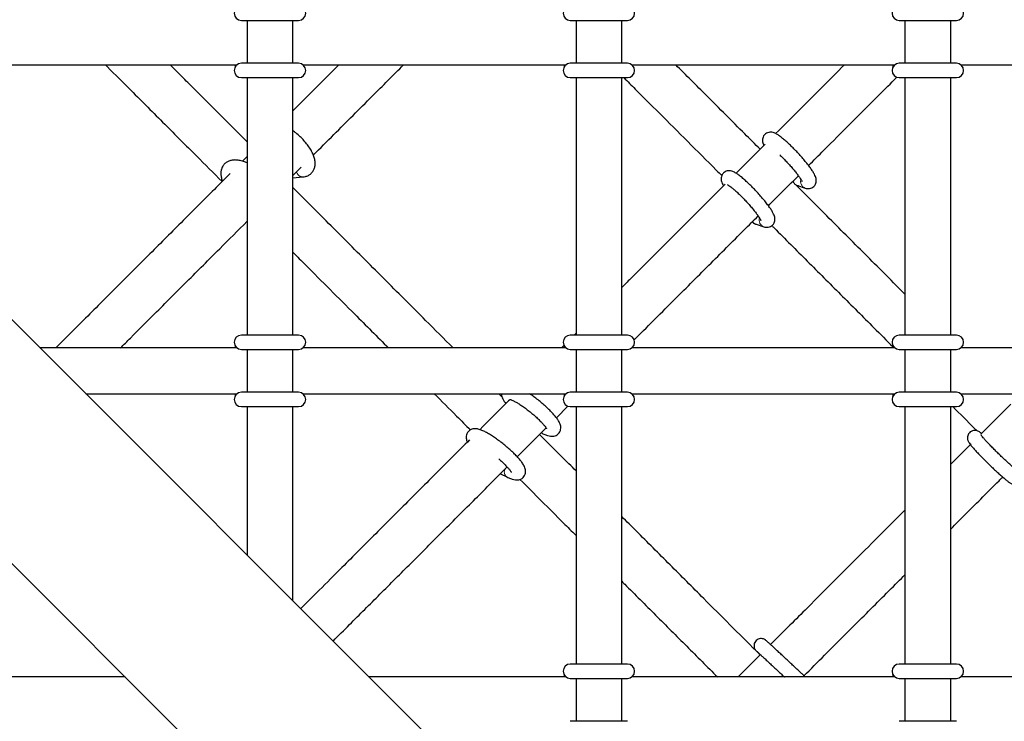
# Paper-space layout 'Blatt2' of a CAD drawing. Units: millimetres. Extents: x 19 to 217, y 6 to 292.
# Drawn here: x 90 to 94, y 134 to 138 of the extents above; entities that cross this region are included whole.
import ezdxf

# ---------------------------------------------------------------- set-up
doc = ezdxf.new("R2010")
doc.units = ezdxf.units.MM
doc.linetypes.add('PHANTOM', pattern=[12.7, 6.35, -1.27, 1.27, -1.27, 1.27, -1.27])

psp = doc.layouts.new('Blatt2')

# ---------------------------------------------------------------- linework, layer by layer
at = {"color": 7, "linetype": 'Continuous', "lineweight": 25}
for p, q in [((92.5858, 133.2087), (80.5511, 145.2434)), ((79.9826, 144.6749), (92.0173, 132.6402)), ((90.5668, 137.6924), (90.8335, 137.6924)), ((90.5935, 137.6924), (90.5935, 137.4924)), ((90.8068, 137.4924), (90.8068, 137.6924)), ((92.1002, 137.6924), (92.3668, 137.6924)), ((92.1268, 137.6924), (92.1268, 137.4924)), ((92.3402, 137.4924), (92.3402, 137.6924)), ((93.6335, 137.6924), (93.9002, 137.6924)), ((93.6602, 137.6924), (93.6602, 137.4924)), ((93.8735, 137.4924), (93.8735, 137.6924)), ((89.3202, 137.4858), (90.5468, 137.4858)), ((90.8335, 137.4924), (90.5668, 137.4924)), ((90.8535, 137.4858), (92.0802, 137.4858)), ((92.3668, 137.4924), (92.1002, 137.4924)), ((92.3868, 137.4858), (93.6135, 137.4858)), ((93.9002, 137.4924), (93.6335, 137.4924)), ((93.9202, 137.4858), (95.1468, 137.4858)), ((90.5668, 137.4258), (90.8335, 137.4258)), ((90.5935, 137.4258), (90.5935, 136.2258)), ((90.8068, 136.2258), (90.8068, 137.4258)), ((92.1002, 137.4258), (92.3668, 137.4258)), ((92.1268, 137.4258), (92.1268, 136.2258)), ((92.3402, 136.2258), (92.3402, 137.4258)), ((93.6335, 137.4258), (93.9002, 137.4258)), ((93.6602, 137.4258), (93.6602, 136.2258)), ((93.8735, 136.2258), (93.8735, 137.4258)), ((93.0086, 137.1158), (92.873, 136.9802)), ((90.5935, 137.0578), (90.5718, 137.0361)), ((90.8068, 136.9582), (90.854, 136.9629)), ((93.1587, 136.9225), (93.1955, 136.9106)), ((92.9658, 136.7425), (93.0027, 136.7306)), ((90.8335, 136.2258), (90.5668, 136.2258)), ((92.3668, 136.2258), (92.1002, 136.2258)), ((92.1268, 136.2341), (92.1186, 136.2258)), ((93.9002, 136.2258), (93.6335, 136.2258)), ((90.5468, 136.1658), (89.6287, 136.1658)), ((90.5668, 136.1591), (90.8335, 136.1591)), ((90.5935, 136.1591), (90.5935, 135.9591)), ((90.8068, 135.9591), (90.8068, 136.1591)), ((92.0802, 136.1658), (90.8535, 136.1658)), ((92.0708, 136.1781), (92.0586, 136.1658)), ((92.1002, 136.1591), (92.3668, 136.1591)), ((92.1268, 136.1591), (92.1268, 135.9591)), ((92.3402, 135.9591), (92.3402, 136.1591)), ((93.6135, 136.1658), (92.3868, 136.1658)), ((93.6335, 136.1591), (93.9002, 136.1591)), ((93.6602, 136.1591), (93.6602, 135.9591)), ((93.8735, 135.9591), (93.8735, 136.1591)), ((95.1468, 136.1658), (93.9202, 136.1658)), ((89.842, 135.9524), (90.5468, 135.9524)), ((90.8335, 135.9591), (90.5668, 135.9591)), ((90.8535, 135.9524), (92.0802, 135.9524)), ((92.3668, 135.9591), (92.1002, 135.9591)), ((92.3868, 135.9524), (93.6135, 135.9524)), ((93.9002, 135.9591), (93.6335, 135.9591)), ((93.9202, 135.9524), (95.1468, 135.9524)), ((90.5668, 135.8924), (90.8335, 135.8924)), ((90.5935, 135.8924), (90.5935, 135.201)), ((90.8068, 134.9876), (90.8068, 135.8924)), ((92.0352, 135.8407), (92.0889, 135.8945)), ((92.1002, 135.8924), (92.3668, 135.8924)), ((92.1268, 135.8924), (92.1268, 134.6924)), ((92.3402, 134.6924), (92.3402, 135.8924)), ((93.6335, 135.8924), (93.9002, 135.8924)), ((93.6602, 135.8924), (93.6602, 134.6924)), ((93.8735, 134.6924), (93.8735, 135.8924)), ((91.8529, 135.6584), (91.9875, 135.793)), ((91.9647, 135.7702), (91.9685, 135.7683)), ((93.9689, 135.7191), (93.8735, 135.6237)), ((91.7742, 135.5798), (91.8043, 135.5646)), ((92.9862, 134.7364), (92.8822, 134.6324)), ((92.3668, 134.6924), (92.1002, 134.6924)), ((93.9002, 134.6924), (93.6335, 134.6924)), ((90.025, 134.6324), (89.3202, 134.6324)), ((92.0802, 134.6324), (91.162, 134.6324)), ((92.1002, 134.6258), (92.3668, 134.6258)), ((92.1268, 134.6258), (92.1268, 134.4258)), ((92.3402, 134.4258), (92.3402, 134.6258)), ((93.6135, 134.6324), (92.3868, 134.6324)), ((93.6335, 134.6258), (93.9002, 134.6258)), ((93.6602, 134.6258), (93.6602, 134.4258)), ((93.8735, 134.4258), (93.8735, 134.6258)), ((94.8383, 134.6324), (93.9202, 134.6324)), ((92.3668, 134.4258), (92.1002, 134.4258)), ((93.9002, 134.4258), (93.6335, 134.4258))]:
    psp.add_line(p, q, dxfattribs=at)
at = {"color": 8, "linetype": 'PHANTOM', "lineweight": 18}
psp.add_line((91.9685, 135.7683), (91.9651, 135.7705), dxfattribs=at)
at = {"color": 7, "linetype": 'Continuous', "lineweight": 25}
for centre, start, end in [((90.5668, 137.7258), 90, 270), ((90.8335, 137.7258), 270, 90), ((92.1002, 137.7258), 90, 270), ((92.3668, 137.7258), 270, 90), ((93.6335, 137.7258), 90, 270), ((93.9002, 137.7258), 270, 90), ((90.5668, 137.4591), 90, 270), ((90.8335, 137.4591), 270, 90), ((92.1002, 137.4591), 90, 270), ((92.3668, 137.4591), 270, 90), ((93.6335, 137.4591), 90, 270), ((93.9002, 137.4591), 270, 90), ((90.5668, 136.1924), 90, 270), ((90.8335, 136.1924), 270, 90), ((92.1002, 136.1924), 90, 270), ((92.3668, 136.1924), 270, 90), ((93.6335, 136.1924), 90, 270), ((93.9002, 136.1924), 270, 90), ((90.5668, 135.9258), 90, 270), ((90.8335, 135.9258), 270, 90), ((92.1002, 135.9258), 90, 270), ((92.3668, 135.9258), 270, 90), ((93.6335, 135.9258), 90, 270), ((93.9002, 135.9258), 270, 90), ((92.1002, 134.6591), 90, 270), ((92.3668, 134.6591), 270, 90), ((93.6335, 134.6591), 90, 270), ((93.9002, 134.6591), 270, 90)]:
    psp.add_arc(centre, 0.0333, start, end, dxfattribs=at)
at = {"color": 8, "linetype": 'PHANTOM', "lineweight": 18}
for centre, radius, start, end in [((90.8534, 136.9931), 0.0302, 192.5778, 271.1374), ((93.1687, 136.9525), 0.0316, 195.6847, 251.5995), ((93.2063, 136.9414), 0.0326, 163.4727, 250.8425), ((92.9755, 136.772), 0.031, 213.0232, 251.9137), ((93.0132, 136.7613), 0.0325, 163.5697, 251.0035), ((91.8208, 135.5877), 0.0283, 150.4062, 234.6278)]:
    psp.add_arc(centre, radius, start, end, dxfattribs=at)
at = {"color": 7, "linetype": 'Continuous', "lineweight": 25}
for points, knots in [([(89.9327, 137.4858), (89.9359, 137.4826), (89.9755, 137.443), (90.0676, 137.3509), (90.206, 137.2125), (90.3477, 137.0708), (90.4373, 136.9812), (90.4771, 136.9414)], [0, 0, 0, 0, 0.017758, 0.223911, 0.513278, 0.78387, 1, 1, 1, 1]), ([(90.5935, 137.1267), (90.556, 137.1642), (90.4632, 137.257), (90.3532, 137.367), (90.2712, 137.449), (90.2438, 137.4764), (90.2344, 137.4858)], [0, 0, 0, 0, 0.310187, 0.767881, 0.920826, 1, 1, 1, 1]), ([(90.5378, 137.4858), (90.5378, 137.482), (90.5377, 137.4773), (90.5375, 137.4744), (90.5375, 137.4739)], [0, 0, 0, 0, 0.81019, 1, 1, 1, 1]), ([(91.0215, 137.4858), (91.0054, 137.4697), (90.9334, 137.3977), (90.8622, 137.3264), (90.8068, 137.2711)], [0, 0, 0, 0, 0.223261, 1, 1, 1, 1]), ([(90.9022, 137.0648), (90.9342, 137.0968), (91.0254, 137.188), (91.1657, 137.3283), (91.2744, 137.437), (91.3232, 137.4858)], [0, 0, 0, 0, 0.22952, 0.653935, 1, 1, 1, 1]), ([(92.0712, 137.4858), (92.0711, 137.482), (92.071, 137.4773), (92.0709, 137.4744), (92.0709, 137.4739)], [0, 0, 0, 0, 0.81019, 1, 1, 1, 1]), ([(92.985, 137.0922), (92.9611, 137.1161), (92.8782, 137.199), (92.747, 137.3303), (92.6396, 137.4376), (92.5914, 137.4858)], [0, 0, 0, 0, 0.1825951, 0.6328045, 1, 1, 1, 1]), ([(93.3786, 137.4858), (93.3424, 137.4496), (93.2352, 137.3424), (93.1282, 137.2355), (93.0574, 137.1646)], [0, 0, 0, 0, 0.337738, 1, 1, 1, 1]), ([(93.6045, 137.4858), (93.6044, 137.482), (93.6043, 137.4773), (93.6042, 137.4744), (93.6042, 137.4739)], [0, 0, 0, 0, 0.81019, 1, 1, 1, 1]), ([(92.3497, 137.4258), (92.3675, 137.408), (92.4224, 137.3531), (92.5661, 137.2094), (92.7007, 137.0748), (92.7978, 136.9777), (92.8064, 136.9691)], [0, 0, 0, 0, 0.116717, 0.360643, 0.943288, 1, 1, 1, 1]), ([(93.2108, 137.0163), (93.2345, 137.04), (93.299, 137.1046), (93.408, 137.2135), (93.5215, 137.327), (93.594, 137.3995), (93.6223, 137.4278)], [0, 0, 0, 0, 0.173244, 0.471673, 0.794201, 1, 1, 1, 1]), ([(90.854, 136.9629), (90.8577, 136.9635), (90.8665, 136.9647), (90.8794, 136.9697), (90.8922, 136.9784), (90.9022, 136.9904), (90.9086, 137.0045), (90.9113, 137.0196), (90.9109, 137.0358), (90.9071, 137.0534), (90.8998, 137.0724), (90.889, 137.0925), (90.8751, 137.1126), (90.859, 137.1321), (90.8408, 137.1507), (90.8233, 137.1664), (90.8116, 137.1751), (90.8068, 137.1786)], [0, 0, 0, 0, 0.0455972, 0.1067417, 0.1650762, 0.2276083, 0.2876162, 0.3476975, 0.4114688, 0.4817475, 0.558745, 0.6385098, 0.7171535, 0.7944731, 0.8709292, 0.9469985, 1, 1, 1, 1]), ([(93.1955, 136.9106), (93.1987, 136.9097), (93.2046, 136.9081), (93.2155, 136.9082), (93.2264, 136.9114), (93.2363, 136.9183), (93.2432, 136.9279), (93.2465, 136.9382), (93.2471, 136.9476), (93.2458, 136.9564), (93.2429, 136.9655), (93.2378, 136.9763), (93.23, 136.9895), (93.2194, 137.005), (93.2068, 137.0218), (93.1922, 137.0398), (93.1764, 137.0581), (93.1598, 137.0763), (93.1428, 137.0941), (93.1258, 137.1109), (93.1092, 137.1263), (93.0934, 137.14), (93.0787, 137.1517), (93.0646, 137.1614), (93.0528, 137.1677), (93.0411, 137.1713), (93.0303, 137.172), (93.0195, 137.1698), (93.0089, 137.1638), (93.001, 137.1546), (92.9968, 137.1442), (92.9957, 137.1345), (92.9966, 137.1257), (92.9988, 137.1175), (93.0012, 137.1123), (93.0024, 137.1096)], [0, 0, 0, 0, 0.025822, 0.047093, 0.068464, 0.090107, 0.112696, 0.132734, 0.152253, 0.173194, 0.19846, 0.234218, 0.277125, 0.317233, 0.35934, 0.400208, 0.440527, 0.480607, 0.520621, 0.560685, 0.600922, 0.641541, 0.682928, 0.72601, 0.773933, 0.80242, 0.823719, 0.845042, 0.86661, 0.890119, 0.910606, 0.930073, 0.950472, 0.974312, 1, 1, 1, 1]), ([(93.0767, 137.0653), (93.0774, 137.0647), (93.083, 137.0596), (93.0943, 137.0483), (93.1099, 137.0321), (93.1254, 137.0152), (93.1398, 136.9984), (93.1529, 136.9825), (93.1639, 136.968), (93.1721, 136.9561), (93.1775, 136.9473), (93.1802, 136.9424), (93.1809, 136.94), (93.1808, 136.9406), (93.1808, 136.9406)], [0, 0, 0, 0, 0.014804, 0.121772, 0.22966, 0.337921, 0.446099, 0.553711, 0.660182, 0.764546, 0.85393, 0.932615, 0.997512, 1, 1, 1, 1]), ([(90.5935, 137.0282), (90.5881, 137.0305), (90.5753, 137.0359), (90.5564, 137.0406), (90.5373, 137.0425), (90.5204, 137.0409), (90.5054, 137.0361), (90.4921, 137.0279), (90.4815, 137.0163), (90.4744, 137.0024), (90.4711, 136.9874), (90.4711, 136.9714), (90.4735, 136.9566), (90.4772, 136.9469), (90.4787, 136.943)], [0, 0, 0, 0, 0.077497, 0.183206, 0.281113, 0.369823, 0.450621, 0.527231, 0.609903, 0.688632, 0.766733, 0.848907, 0.939105, 1, 1, 1, 1]), ([(90.8068, 136.9694), (90.8086, 136.9711), (90.8213, 136.9839), (90.8342, 136.9967), (90.8453, 137.0078)], [0, 0, 0, 0, 0.135361, 1, 1, 1, 1]), ([(90.5142, 136.9785), (90.4898, 136.954), (90.4136, 136.8778), (90.2865, 136.7507), (90.132, 136.5962), (89.9776, 136.4419), (89.8384, 136.3026), (89.7464, 136.2106), (89.7059, 136.1702), (89.7015, 136.1658)], [0, 0, 0, 0, 0.0925685, 0.2884909, 0.4818032, 0.6722196, 0.8587528, 0.9846835, 1, 1, 1, 1]), ([(93.0027, 136.7306), (93.0059, 136.7297), (93.0117, 136.7281), (93.0226, 136.7282), (93.0335, 136.7314), (93.0434, 136.7383), (93.0503, 136.7479), (93.0537, 136.7582), (93.0542, 136.7676), (93.0529, 136.7764), (93.05, 136.7855), (93.0449, 136.7963), (93.0371, 136.8095), (93.0265, 136.825), (93.0139, 136.8418), (92.9993, 136.8598), (92.9836, 136.8781), (92.9669, 136.8963), (92.9499, 136.9141), (92.9329, 136.9309), (92.9163, 136.9463), (92.9006, 136.96), (92.8858, 136.9717), (92.8717, 136.9814), (92.8599, 136.9877), (92.8482, 136.9913), (92.8374, 136.992), (92.8266, 136.9898), (92.816, 136.9838), (92.8081, 136.9746), (92.8039, 136.9642), (92.8028, 136.9545), (92.8037, 136.9457), (92.8063, 136.9368), (92.8094, 136.929), (92.8127, 136.9233), (92.814, 136.9212)], [0, 0, 0, 0, 0.025173, 0.04591, 0.066744, 0.087844, 0.109865, 0.129399, 0.148428, 0.168844, 0.193475, 0.228335, 0.270164, 0.309264, 0.350313, 0.390155, 0.429461, 0.468534, 0.507544, 0.546601, 0.585828, 0.625426, 0.665773, 0.707773, 0.754492, 0.782264, 0.803028, 0.823815, 0.844841, 0.86776, 0.887733, 0.90671, 0.926597, 0.949837, 0.981365, 1, 1, 1, 1]), ([(93.0234, 136.8289), (93.0409, 136.8464), (93.0874, 136.8929), (93.1341, 136.9396), (93.1632, 136.9687)], [0, 0, 0, 0, 0.375541, 1, 1, 1, 1]), ([(91.5544, 136.1658), (91.5115, 136.2086), (91.4028, 136.3173), (91.2293, 136.4909), (91.0343, 136.6859), (90.8935, 136.8267), (90.8182, 136.902), (90.8068, 136.9134)], [0, 0, 0, 0, 0.170677, 0.432829, 0.693967, 0.953715, 1, 1, 1, 1]), ([(92.8216, 136.9288), (92.7497, 136.8569), (92.6049, 136.7121), (92.4444, 136.5516), (92.3564, 136.4637), (92.3402, 136.4474)], [0, 0, 0, 0, 0.445835, 0.897527, 1, 1, 1, 1]), ([(92.8337, 136.926), (92.8337, 136.926), (92.8333, 136.9261), (92.8357, 136.925), (92.8405, 136.922), (92.8485, 136.9162), (92.8592, 136.9077), (92.8722, 136.8964), (92.8867, 136.8828), (92.9022, 136.8675), (92.9179, 136.8511), (92.9333, 136.8342), (92.9477, 136.8175), (92.9606, 136.8016), (92.9715, 136.7872), (92.9797, 136.7755), (92.9848, 136.767), (92.9875, 136.7617), (92.9878, 136.7609), (92.9879, 136.7606)], [0, 0, 0, 0, 0.010502, 0.050892, 0.099768, 0.156842, 0.220067, 0.287122, 0.356325, 0.426677, 0.497609, 0.568771, 0.63986, 0.71056, 0.780483, 0.848975, 0.907386, 0.958584, 1, 1, 1, 1]), ([(93.6602, 136.417), (93.6498, 136.4274), (93.5811, 136.4961), (93.4522, 136.625), (93.2937, 136.7835), (93.1939, 136.8833), (93.1539, 136.9233)], [0, 0, 0, 0, 0.062092, 0.412682, 0.764176, 1, 1, 1, 1]), ([(93.1572, 136.92), (93.1581, 136.9203), (93.1611, 136.9214), (93.1634, 136.9217), (93.1632, 136.9217), (93.1631, 136.9217)], [0, 0, 0, 0, 0.204531, 0.755892, 1, 1, 1, 1]), ([(92.3978, 136.2034), (92.4569, 136.2624), (92.5444, 136.3499), (92.6606, 136.4661), (92.7451, 136.5506), (92.8282, 136.6337), (92.9049, 136.7104), (92.9539, 136.7594), (92.9756, 136.7811)], [0, 0, 0, 0, 0.30922, 0.45821, 0.604304, 0.74758, 0.888107, 1, 1, 1, 1]), ([(90.0032, 136.1658), (90.0187, 136.1812), (90.0724, 136.235), (90.1759, 136.3385), (90.3148, 136.4774), (90.4579, 136.6205), (90.551, 136.7135), (90.5935, 136.7561)], [0, 0, 0, 0, 0.075517, 0.263343, 0.517411, 0.77941, 1, 1, 1, 1]), ([(92.9482, 136.7538), (92.9488, 136.753), (92.952, 136.7489), (92.9585, 136.7453), (92.9641, 136.7432), (92.9658, 136.7425)], [0, 0, 0, 0, 0.127937, 0.722643, 1, 1, 1, 1]), ([(93.0393, 136.7362), (93.0429, 136.7326), (93.0982, 136.6773), (93.2051, 136.5704), (93.3604, 136.4151), (93.4938, 136.2817), (93.5748, 136.2007), (93.6044, 136.1711)], [0, 0, 0, 0, 0.0190984, 0.2905194, 0.5642987, 0.8408967, 1, 1, 1, 1]), ([(90.8068, 136.6117), (90.8268, 136.5917), (90.9226, 136.4959), (91.0711, 136.3474), (91.2002, 136.2183), (91.2527, 136.1658)], [0, 0, 0, 0, 0.135056, 0.648509, 1, 1, 1, 1]), ([(90.5375, 136.1772), (90.5376, 136.1759), (90.5377, 136.1729), (90.5378, 136.1683), (90.5378, 136.1658)], [0, 0, 0, 0, 0.449135, 1, 1, 1, 1]), ([(92.0709, 136.1772), (92.0709, 136.1759), (92.071, 136.1729), (92.0711, 136.1683), (92.0712, 136.1658)], [0, 0, 0, 0, 0.449135, 1, 1, 1, 1]), ([(93.6042, 136.1772), (93.6042, 136.1759), (93.6044, 136.1729), (93.6045, 136.1683), (93.6045, 136.1658)], [0, 0, 0, 0, 0.449135, 1, 1, 1, 1]), ([(90.5378, 135.9524), (90.5378, 135.9486), (90.5377, 135.9439), (90.5375, 135.9411), (90.5375, 135.9406)], [0, 0, 0, 0, 0.81019, 1, 1, 1, 1]), ([(91.466, 135.9524), (91.5007, 135.9178), (91.5568, 135.8617), (91.6132, 135.8053), (91.6347, 135.7838)], [0, 0, 0, 0, 0.617884, 1, 1, 1, 1]), ([(91.7813, 135.9389), (91.7809, 135.9393), (91.7763, 135.9439), (91.7718, 135.9484), (91.7677, 135.9524)], [0, 0, 0, 0, 0.091017, 1, 1, 1, 1]), ([(91.7793, 135.9524), (91.7793, 135.9512), (91.7791, 135.9463), (91.7812, 135.9384), (91.7854, 135.9277), (91.7913, 135.9175), (91.7971, 135.9099), (91.7995, 135.9067)], [0, 0, 0, 0, 0.06273, 0.251643, 0.477562, 0.783327, 1, 1, 1, 1]), ([(91.9685, 135.7683), (91.9714, 135.7668), (91.9803, 135.7625), (91.9932, 135.7575), (92.0063, 135.7544), (92.018, 135.7539), (92.0289, 135.7558), (92.0396, 135.761), (92.0487, 135.7697), (92.0543, 135.7805), (92.0563, 135.7918), (92.0555, 135.8021), (92.0526, 135.8122), (92.0474, 135.8234), (92.0392, 135.8361), (92.0273, 135.851), (92.013, 135.8668), (91.9965, 135.8832), (91.9786, 135.8996), (91.9596, 135.9158), (91.94, 135.9312), (91.9233, 135.9436), (91.9136, 135.9502), (91.9102, 135.9524)], [0, 0, 0, 0, 0.031808, 0.098448, 0.154355, 0.192028, 0.227577, 0.262122, 0.296595, 0.332528, 0.365512, 0.398697, 0.435569, 0.481529, 0.545569, 0.606495, 0.670297, 0.731312, 0.791093, 0.850323, 0.909361, 0.968448, 1, 1, 1, 1]), ([(92.0712, 135.9524), (92.0711, 135.9486), (92.071, 135.9439), (92.0709, 135.9411), (92.0709, 135.9406)], [0, 0, 0, 0, 0.81019, 1, 1, 1, 1]), ([(93.6045, 135.9524), (93.6044, 135.9486), (93.6043, 135.9439), (93.6042, 135.9411), (93.6042, 135.9406)], [0, 0, 0, 0, 0.81019, 1, 1, 1, 1]), ([(91.8176, 135.9248), (91.8099, 135.9171), (91.763, 135.8702), (91.7166, 135.8238), (91.6778, 135.785)], [0, 0, 0, 0, 0.1631003, 1, 1, 1, 1]), ([(91.8194, 135.9263), (91.8194, 135.9263), (91.8191, 135.9263), (91.8222, 135.9256), (91.8282, 135.9232), (91.8378, 135.9187), (91.8503, 135.9118), (91.8653, 135.9025), (91.8819, 135.8912), (91.8995, 135.8783), (91.9172, 135.8643), (91.9343, 135.8498), (91.9501, 135.8353), (91.964, 135.8216), (91.9753, 135.8092), (91.9834, 135.7992), (91.988, 135.7925), (91.9899, 135.7888), (91.9898, 135.789), (91.9898, 135.789)], [0, 0, 0, 0, 0.017382, 0.061314, 0.112785, 0.171568, 0.235963, 0.304009, 0.374206, 0.445592, 0.517574, 0.589748, 0.661705, 0.73304, 0.803205, 0.871302, 0.927352, 0.976047, 1, 1, 1, 1]), ([(94.153, 135.9032), (94.1334, 135.8836), (94.0874, 135.8376), (94.041, 135.7912), (94.0143, 135.7645)], [0, 0, 0, 0, 0.425657, 1, 1, 1, 1]), ([(93.8831, 135.8924), (93.9172, 135.8583), (93.9554, 135.8201), (93.9923, 135.7832), (93.9962, 135.7793)], [0, 0, 0, 0, 0.893691, 1, 1, 1, 1]), ([(91.8043, 135.5646), (91.8072, 135.5631), (91.8162, 135.5588), (91.829, 135.5538), (91.8421, 135.5507), (91.8539, 135.5502), (91.8648, 135.5521), (91.8755, 135.5573), (91.8845, 135.566), (91.8901, 135.5769), (91.8921, 135.5881), (91.8913, 135.5984), (91.8885, 135.6085), (91.8832, 135.6197), (91.875, 135.6324), (91.8632, 135.6473), (91.8489, 135.6631), (91.8323, 135.6795), (91.8144, 135.6959), (91.7954, 135.7121), (91.7759, 135.7276), (91.7562, 135.7421), (91.7368, 135.7552), (91.7182, 135.7667), (91.7005, 135.7763), (91.6836, 135.7838), (91.6696, 135.7881), (91.657, 135.7896), (91.6461, 135.7887), (91.6352, 135.7848), (91.6251, 135.7773), (91.618, 135.7668), (91.6148, 135.7553), (91.6148, 135.7447), (91.6167, 135.7354), (91.619, 135.73), (91.6202, 135.7274)], [0, 0, 0, 0, 0.019881, 0.061534, 0.096478, 0.120025, 0.142244, 0.163836, 0.185383, 0.207842, 0.228459, 0.249201, 0.272247, 0.300974, 0.341001, 0.379082, 0.418961, 0.457098, 0.494463, 0.531484, 0.568385, 0.605317, 0.642403, 0.679858, 0.718045, 0.75776, 0.80123, 0.82618, 0.848878, 0.870615, 0.89214, 0.91562, 0.936687, 0.957156, 0.979139, 1, 1, 1, 1]), ([(94.0172, 135.7675), (94.0139, 135.7698), (94.0084, 135.7738), (94.0013, 135.7778), (93.993, 135.7806), (93.9839, 135.7815), (93.974, 135.7798), (93.9642, 135.7746), (93.9565, 135.7664), (93.9521, 135.7568), (93.9509, 135.7476), (93.9517, 135.7397), (93.9537, 135.7334), (93.9563, 135.7281), (93.9598, 135.7224), (93.9651, 135.7151), (93.9738, 135.7046), (93.9852, 135.6917), (93.999, 135.6768), (94.0142, 135.661), (94.0305, 135.6444), (94.0476, 135.6274), (94.065, 135.6106), (94.0822, 135.5944), (94.0986, 135.5793), (94.1139, 135.5657), (94.1276, 135.5539), (94.1395, 135.5442), (94.1483, 135.5378), (94.155, 135.5336), (94.1607, 135.5307), (94.1678, 135.5284), (94.1765, 135.5275), (94.1865, 135.5293), (94.1963, 135.5345), (94.204, 135.5427), (94.2083, 135.5523), (94.2095, 135.5615), (94.2087, 135.5694), (94.2067, 135.5757), (94.2049, 135.5794), (94.2038, 135.5813), (94.2036, 135.5818)], [0, 0, 0, 0, 0.04049, 0.068207, 0.085054, 0.100351, 0.117187, 0.135289, 0.153882, 0.171357, 0.186368, 0.200173, 0.213842, 0.229235, 0.249686, 0.2846, 0.323617, 0.365034, 0.404267, 0.442784, 0.481006, 0.519098, 0.557147, 0.595209, 0.633334, 0.671609, 0.710184, 0.749402, 0.790299, 0.815356, 0.835204, 0.85007, 0.865493, 0.882332, 0.900439, 0.919033, 0.936489, 0.951492, 0.965292, 0.978965, 0.994374, 1, 1, 1, 1]), ([(91.6303, 135.7375), (91.577, 135.6843), (91.4708, 135.578), (91.3123, 135.4195), (91.1544, 135.2617), (91.0135, 135.1207), (90.91, 135.0172), (90.8588, 134.9661), (90.8436, 134.9508)], [0, 0, 0, 0, 0.205603, 0.410116, 0.612039, 0.810559, 0.943718, 1, 1, 1, 1]), ([(92.1268, 135.5934), (92.1158, 135.6044), (92.0591, 135.6611), (92.0028, 135.7174), (91.9573, 135.7629)], [0, 0, 0, 0, 0.194415, 1, 1, 1, 1]), ([(94.1877, 135.5918), (94.1875, 135.5919), (94.1871, 135.5921), (94.1834, 135.5947), (94.1772, 135.5995), (94.1678, 135.6072), (94.1557, 135.6176), (94.1415, 135.6304), (94.1259, 135.6448), (94.1094, 135.6604), (94.0926, 135.6767), (94.0761, 135.6931), (94.0606, 135.7089), (94.0465, 135.7236), (94.0344, 135.7368), (94.025, 135.7474), (94.0187, 135.7549), (94.0153, 135.7595), (94.0149, 135.7602), (94.0147, 135.7605)], [0, 0, 0, 0, 0.030752, 0.073367, 0.126263, 0.186474, 0.250695, 0.316847, 0.383918, 0.451436, 0.519162, 0.586951, 0.654662, 0.72215, 0.7892, 0.855396, 0.913133, 0.963052, 1, 1, 1, 1]), ([(91.7666, 135.6489), (91.768, 135.6477), (91.7751, 135.6417), (91.7867, 135.6309), (91.8005, 135.6171), (91.8117, 135.6048), (91.8196, 135.595), (91.8241, 135.5885), (91.8258, 135.585), (91.8257, 135.5852), (91.8257, 135.5853)], [0, 0, 0, 0, 0.0423709, 0.2119117, 0.3799291, 0.5451001, 0.7052428, 0.8363839, 0.9500205, 1, 1, 1, 1]), ([(90.9945, 134.8), (91.0199, 134.8255), (91.0934, 134.8989), (91.2145, 135.02), (91.3596, 135.1651), (91.5077, 135.3132), (91.6566, 135.4621), (91.7564, 135.562), (91.8057, 135.6112)], [0, 0, 0, 0, 0.091423, 0.263748, 0.442239, 0.6265, 0.815776, 1, 1, 1, 1]), ([(91.8655, 135.553), (91.9327, 135.4858), (92.0195, 135.399), (92.107, 135.3115), (92.1268, 135.2917)], [0, 0, 0, 0, 0.773542, 1, 1, 1, 1]), ([(93.8735, 135.322), (93.8979, 135.3464), (93.9731, 135.4216), (94.0538, 135.5023), (94.11, 135.5585), (94.1157, 135.5642)], [0, 0, 0, 0, 0.30196, 0.928754, 1, 1, 1, 1]), ([(93.6602, 135.4104), (93.6548, 135.4051), (93.5747, 135.3249), (93.4193, 135.1695), (93.2153, 134.9655), (93.0867, 134.8369), (93.0329, 134.7831)], [0, 0, 0, 0, 0.025567, 0.385171, 0.743058, 1, 1, 1, 1]), ([(92.985, 134.7352), (92.9789, 134.7413), (92.9325, 134.7877), (92.8445, 134.8756), (92.7106, 135.0096), (92.5648, 135.1554), (92.4375, 135.2827), (92.3628, 135.3574), (92.3402, 135.38)], [0, 0, 0, 0, 0.028655, 0.21878, 0.408631, 0.65111, 0.894458, 1, 1, 1, 1]), ([(92.3402, 135.0783), (92.3447, 135.0738), (92.3971, 135.0214), (92.498, 134.9205), (92.6425, 134.776), (92.7383, 134.6802), (92.786, 134.6324)], [0, 0, 0, 0, 0.0302172, 0.3536264, 0.6775356, 1, 1, 1, 1]), ([(93.1891, 134.6376), (93.2213, 134.6698), (93.3112, 134.7598), (93.4574, 134.9059), (93.5822, 135.0307), (93.6491, 135.0976), (93.6602, 135.1087)], [0, 0, 0, 0, 0.205524, 0.573021, 0.929527, 1, 1, 1, 1]), ([(93.1957, 134.6324), (93.1952, 134.6329), (93.1922, 134.6357), (93.1841, 134.6433), (93.1717, 134.6551), (93.157, 134.6687), (93.141, 134.6837), (93.124, 134.6996), (93.1066, 134.7158), (93.0893, 134.7319), (93.0726, 134.7474), (93.0571, 134.7617), (93.0433, 134.7745), (93.0316, 134.7853), (93.0223, 134.7938), (93.0157, 134.7999), (93.0129, 134.8024), (93.0112, 134.8038), (93.0095, 134.8052), (93.0063, 134.8073), (93.0002, 134.8103), (92.9911, 134.812), (92.9806, 134.8108), (92.9705, 134.8061), (92.9625, 134.7984), (92.9577, 134.7889), (92.9562, 134.7797), (92.9568, 134.772), (92.9587, 134.7657), (92.9611, 134.761), (92.9633, 134.758), (92.9646, 134.7564), (92.9654, 134.7555), (92.9662, 134.7546), (92.9674, 134.7535), (92.9696, 134.7513), (92.9748, 134.7463), (92.9805, 134.7409), (92.985, 134.7367), (92.9858, 134.736)], [0, 0, 0, 0, 0.008944, 0.054498, 0.099746, 0.144903, 0.190023, 0.235127, 0.280224, 0.325319, 0.370417, 0.415522, 0.460643, 0.505795, 0.551015, 0.596415, 0.642566, 0.656078, 0.661469, 0.66678, 0.680799, 0.699312, 0.71969, 0.739929, 0.761366, 0.782177, 0.799208, 0.813777, 0.826177, 0.836369, 0.843841, 0.848141, 0.852012, 0.857815, 0.870643, 0.90118, 0.944911, 0.99118, 1, 1, 1, 1]), ([(92.9688, 134.7524), (92.9688, 134.7524), (92.9686, 134.7525), (92.9697, 134.7516), (92.9725, 134.7491), (92.9784, 134.7436), (92.9875, 134.7353), (92.9992, 134.7245), (93.0131, 134.7117), (93.0286, 134.6973), (93.0453, 134.6818), (93.0626, 134.6657), (93.0799, 134.6496), (93.092, 134.6383), (93.0977, 134.6329), (93.0982, 134.6324)], [0, 0, 0, 0, 0.00376, 0.048538, 0.118809, 0.208839, 0.304848, 0.402285, 0.500123, 0.598106, 0.696151, 0.794226, 0.892313, 0.990397, 1, 1, 1, 1]), ([(92.0709, 134.6438), (92.0709, 134.6425), (92.071, 134.6396), (92.0711, 134.635), (92.0712, 134.6324)], [0, 0, 0, 0, 0.4491348, 1, 1, 1, 1]), ([(93.6042, 134.6438), (93.6042, 134.6425), (93.6044, 134.6396), (93.6045, 134.635), (93.6045, 134.6324)], [0, 0, 0, 0, 0.449135, 1, 1, 1, 1])]:
    psp.add_open_spline(points, degree=3, knots=knots, dxfattribs=at)

doc.saveas('drawing.dxf')
